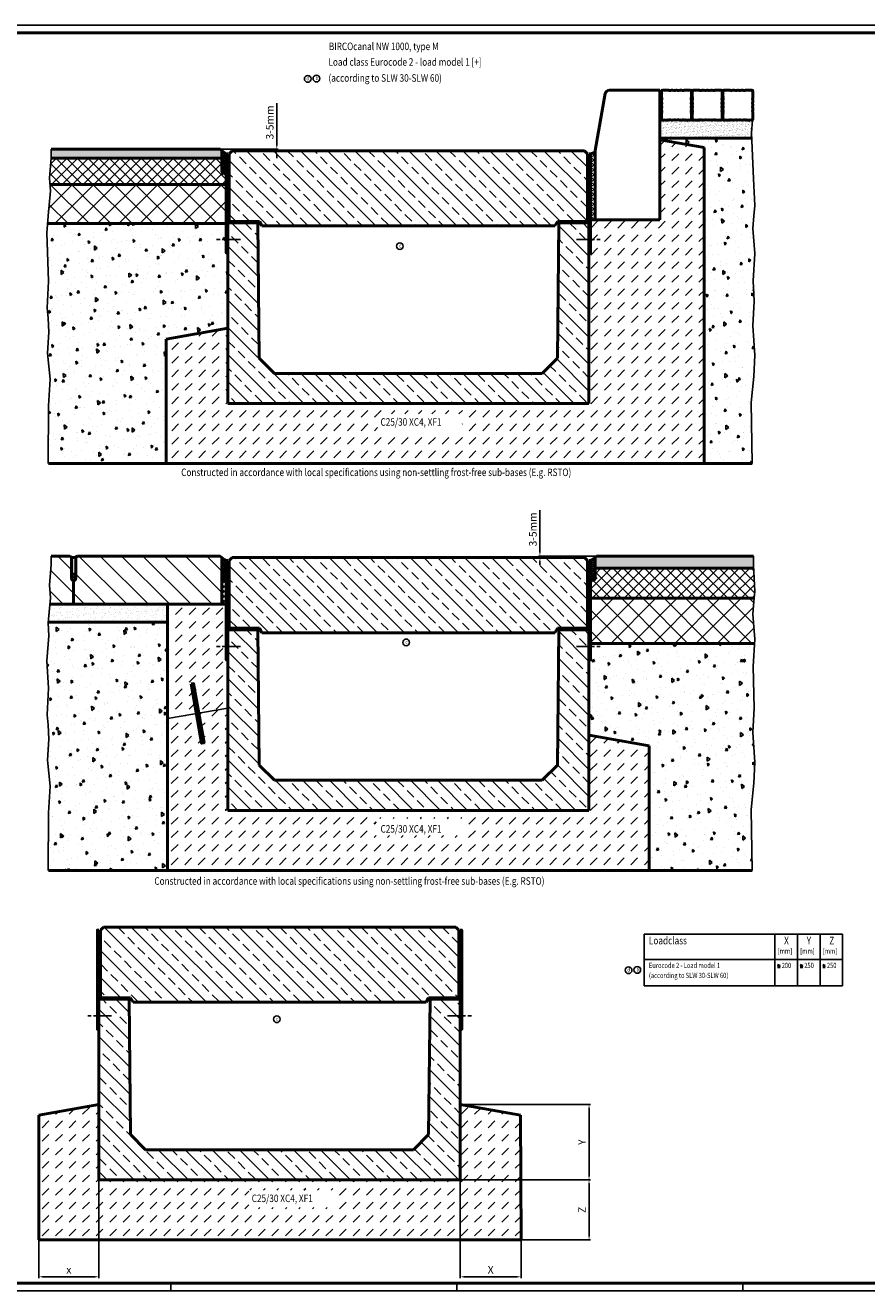
# Model space of a CAD drawing. Units: millimetres. Extents: x 9914 to 17914, y 172 to 4383.
# Drawn here: x 11574 to 14368, y 178 to 4383 of the extents above; entities that cross this region are included whole.
import ezdxf

# ---------------------------------------------------------------- set-up
doc = ezdxf.new("R2010")
doc.units = ezdxf.units.MM
doc.header["$LTSCALE"] = 5
doc.linetypes.add('AM_ISO08W050', pattern=[18, 12, -1.5, 3, -1.5])
for name, color, linetype, lineweight in [('AM_0', 7, 'Continuous', 50), ('AM_1', 6, 'Continuous', 25), ('AM_4', 3, 'Continuous', 25), ('AM_5', 3, 'Continuous', 25), ('AM_6-3.5', 2, 'Continuous', 35), ('AM_7', 4, 'AM_ISO08W050', 25), ('AM_8', 1, 'Continuous', 25), ('AM_RAHM1', 7, 'Continuous', 50), ('Sichtbar (ISO)', 7, 'Continuous', 50)]:
    doc.layers.add(name, color=color, linetype=linetype, lineweight=lineweight)
for name, color, linetype in [('AM_6-2.5', 6, 'Continuous'), ('AM_6-5.0', 7, 'Continuous'), ('AM_6b-5.0', 7, 'Continuous'), ('AM_RAHM2', 1, 'Continuous')]:
    doc.layers.add(name, color=color, linetype=linetype)
doc.styles.add('SIMPLEX8', font='simplex', dxfattribs={"width": 0.8})
doc.styles.get("Standard").update_dxf_attribs({"font": 'simplex8.shx', "width": 0.8})
doc.dimstyles.new('AM_ISO$0', dxfattribs={"dimtxt": 3.5, "dimasz": 2.5, "dimexe": 1, "dimexo": 0, "dimgap": 1.5, "dimtad": 1, "dimdsep": 46, "dimtxsty": 'SIMPLEX8', "dimcen": 0, "dimclrd": 256, "dimclre": 256, "dimclrt": 2, "dimadec": 0, "dimazin": 2, "dimtp": 0.1, "dimtm": 0.1, "dimtfac": 0.71, "dimtmove": 0, "dimatfit": 3, "dimfxl": 1, "dimlwd": -1, "dimlwe": -1, "dimarcsym": 0})
pattern_1 = [(135, (26.604, -80.09), (-35.35534, -35.35534), [])]
pattern_2 = [(45, (-1042.3355, -2217.956), (-1.767767, 1.767767), []), (135, (-1042.3355, -2217.956), (-1.767767, -1.767767), [])]

# ---------------------------------------------------------------- blocks, each defined once
blk = doc.blocks.new('BIRCO_A0_1600X841')
at = {"layer": 'AM_RAHM1'}
for p, q in [((1595.5, 836), (20.5, 836)), ((1595.5, 5), (20.5, 5))]:
    blk.add_line(p, q, dxfattribs=at)
at = {"layer": 'AM_RAHM2', "color": 1, "lineweight": 25}
for p, q in [((1600.5, 841), (0.5, 841)), ((0.5, 0), (1600.5, 0)), ((429, 0), (429, 5)), ((619, 0), (619, 5)), ((809, 0), (809, 5))]:
    blk.add_line(p, q, dxfattribs=at)
blk = doc.blocks.new('Pflaster')
at = {"layer": 'AM_0'}
blk.add_lwpolyline([(-30, -54.4), (-31.1, -54.8), (-33.4, -54.8), (-34.8, -54.3), (-37.8, -54.3), (-39, -54.7), (-41.3, -54), (-42.6, -54.6), (-43.8, -54.3), (-45.6, -54.2), (-47.7, -53.5), (-48.5, -51.4), (-48.5, -49.5), (-48.9, -48.4), (-48.3, -47), (-49, -44.8), (-48.6, -43.5), (-48.6, -40.6), (-49.1, -39.1), (-49.1, -36.8), (-48.7, -35.7), (-48.4, -34.6), (-48.3, -33.5), (-49.1, -31.2), (-48.3, -29.4), (-47.9, -24.8), (-48.7, -21.4), (-48.7, -20.3), (-49.1, -19.1), (-48.3, -16.9), (-48.8, -14.3), (-48, -12.7), (-48, -8.6), (-48.8, -6.7), (-48.4, -4.8), (-48.8, -2.9), (-48, -1), (-48, 3.1), (-48.8, 4.6), (-48.3, 7.2), (-49.1, 9.5), (-48.7, 10.6), (-48.7, 11.8), (-47.9, 15.2), (-48.3, 19.7), (-49.1, 21.6), (-48.3, 23.8), (-48.4, 25), (-48.7, 26.1), (-49.1, 27.2), (-49.1, 29.5), (-48.6, 30.9), (-48.6, 33.9), (-49, 35.1), (-48.3, 37.4), (-48.9, 38.7), (-48.5, 39.9), (-48.5, 41.7), (-47.7, 43.9), (-45.6, 44.6), (-43.8, 44.6), (-42.6, 45), (-41.3, 44.4), (-39, 45.1), (-37.8, 44.7), (-34.8, 44.7), (-33.4, 45.2), (-31.1, 45.2), (-30, 44.8), (-28.9, 44.5), (-27.7, 44.4), (-25.5, 45.2), (-23.6, 44.4), (-19.1, 44), (-15.7, 44.8), (-14.5, 44.8), (-13.4, 45.2), (-11.1, 44.4), (-8.5, 44.9), (-7, 44.1), (-2.9, 44.1), (-1, 44.9), (0.9, 44.5), (2.8, 44.9), (4.7, 44.1), (8.8, 44.1), (10.4, 44.9), (13, 44.4), (15.2, 45.2), (16.4, 44.8), (17.5, 44.8), (20.9, 44), (25.5, 44.4), (27.3, 45.2), (29.6, 44.4), (30.7, 44.5), (31.8, 44.8), (32.9, 45.2), (35.2, 45.2), (36.7, 44.7), (39.6, 44.7), (40.9, 45.1), (43.1, 44.4), (44.5, 45), (45.6, 44.6), (47.5, 44.6), (49.5, 43.9), (50.3, 41.7), (50.4, 39.9), (50.7, 38.7), (50.1, 37.4), (50.8, 35.1), (50.5, 33.9), (50.5, 30.9), (50.9, 29.5), (50.9, 27.2), (50.5, 26.1), (50.2, 25), (50.2, 23.8), (50.9, 21.6), (50.1, 19.7), (49.8, 15.2), (50.5, 11.8), (50.5, 10.6), (50.9, 9.5), (50.2, 7.2), (50.6, 4.6), (49.8, 3.1), (49.8, -1), (50.6, -2.9), (50.2, -4.8), (50.6, -6.7), (49.8, -8.6), (49.8, -12.7), (50.6, -14.3), (50.2, -16.9), (50.9, -19.1), (50.5, -20.3), (50.5, -21.4), (49.8, -24.8), (50.1, -29.4), (50.9, -31.2), (50.2, -33.5), (50.2, -34.6), (50.5, -35.7), (50.9, -36.8), (50.9, -39.1), (50.5, -40.6), (50.5, -43.5), (50.8, -44.8), (50.1, -47), (50.7, -48.4), (50.4, -49.5), (50.3, -51.4), (49.5, -53.5), (47.5, -54.2), (45.6, -54.3), (44.5, -54.6), (43.1, -54), (40.9, -54.7), (39.6, -54.3), (36.7, -54.3), (35.2, -54.8), (32.9, -54.8), (31.8, -54.4), (30.7, -54.1), (29.6, -54.1), (27.3, -54.8), (25.5, -54), (20.9, -53.7), (17.5, -54.4), (16.4, -54.4), (15.2, -54.8), (13, -54.1), (10.4, -54.5), (8.8, -53.7), (4.7, -53.7), (2.8, -54.5), (0.9, -54.1), (-1, -54.5), (-2.9, -53.7), (-7, -53.7), (-8.5, -54.5), (-11.1, -54.1), (-13.4, -54.8), (-14.5, -54.4), (-15.7, -54.4), (-19.1, -53.7), (-23.6, -54), (-25.5, -54.8), (-27.7, -54.1), (-28.9, -54.1)], close=True, dxfattribs=at)
blk = doc.blocks.new('Hochbord')
at = {"layer": 'AM_0'}
for p, q in [((33.4, 300), (150, 300)), ((150, 300), (150, 0)), ((0, 160), (23.5, 291.8)), ((0, 160), (0, 0)), ((0, 0), (150, 0))]:
    blk.add_line(p, q, dxfattribs=at)
blk.add_arc((33.4, 290), 10, 90, 169.8753, dxfattribs=at)
blk = doc.blocks.new('*D15')
at = {"layer": 'AM_5', "transparency": 16777216}
for p, q in [((13283, 2632.1), (13283, 2772)), ((13471.1, 2619.6), (13278, 2619.6)), ((13431.1, 2614.6), (13278, 2614.6)), ((13283, 2614.6), (13283, 2619.6)), ((13283, 2602.1), (13283, 2589.6))]:
    blk.add_line(p, q, dxfattribs=at)
for points in [[(13280.9, 2632.1), (13285.1, 2632.1), (13283, 2619.6)], [(13280.9, 2602.1), (13285.1, 2602.1), (13283, 2614.6)]]:
    blk.add_solid(points, dxfattribs=at)
at = {"layer": 'Defpoints', "color": 0, "transparency": 16777216}
for p in [(13283, 2619.6), (13431.1, 2614.6), (13471.1, 2619.6)]:
    blk.add_point(p, dxfattribs=at)
at = {"layer": 'AM_5', "color": 2, "transparency": 16777216, "insert": (13263, 2708.3), "char_height": 25, "attachment_point": 5, "rotation": 90, "style": 'SIMPLEX8'}
blk.add_mtext('3-5mm', dxfattribs=at)
blk = doc.blocks.new('*D16')
at = {"layer": 'AM_5', "transparency": 16777216}
for p, q in [((13018.3, 796.9), (13451.2, 796.9)), ((13446.2, 784.4), (13446.2, 559.4)), ((13018.3, 546.9), (13451.2, 546.9))]:
    blk.add_line(p, q, dxfattribs=at)
for points in [[(13444.1, 784.4), (13448.3, 784.4), (13446.2, 796.9)], [(13444.1, 559.4), (13448.3, 559.4), (13446.2, 546.9)]]:
    blk.add_solid(points, dxfattribs=at)
at = {"layer": 'Defpoints', "color": 0, "transparency": 16777216}
for p in [(13018.3, 796.9), (13018.3, 546.9), (13446.2, 546.9)]:
    blk.add_point(p, dxfattribs=at)
at = {"layer": 'AM_5', "color": 2, "transparency": 16777216, "insert": (13426.2, 671.9), "char_height": 25, "attachment_point": 5, "rotation": 90, "style": 'SIMPLEX8'}
blk.add_mtext('Y', dxfattribs=at)
blk = doc.blocks.new('*D17')
at = {"layer": 'AM_5', "transparency": 16777216}
for p, q in [((13018.3, 546.9), (13451.2, 546.9)), ((13446.2, 359.4), (13446.2, 534.4)), ((13220.5, 346.9), (13451.2, 346.9))]:
    blk.add_line(p, q, dxfattribs=at)
for points in [[(13444.1, 534.4), (13448.3, 534.4), (13446.2, 546.9)], [(13444.1, 359.4), (13448.3, 359.4), (13446.2, 346.9)]]:
    blk.add_solid(points, dxfattribs=at)
at = {"layer": 'Defpoints', "color": 0, "transparency": 16777216}
for p in [(13018.3, 546.9), (13446.2, 546.9), (13220.5, 346.9)]:
    blk.add_point(p, dxfattribs=at)
at = {"layer": 'AM_5', "color": 2, "transparency": 16777216, "insert": (13426.2, 446.9), "char_height": 25, "attachment_point": 5, "rotation": 90, "style": 'SIMPLEX8'}
blk.add_mtext('Z', dxfattribs=at)
blk = doc.blocks.new('*D32')
at = {"layer": 'AM_5', "transparency": 16777216}
for p, q in [((12408.9, 3984.3), (12408.9, 4124.2)), ((12221.1, 3971.8), (12413.9, 3971.8)), ((12261.1, 3966.8), (12413.9, 3966.8)), ((12408.9, 3966.8), (12408.9, 3971.8)), ((12408.9, 3954.3), (12408.9, 3941.8))]:
    blk.add_line(p, q, dxfattribs=at)
for points in [[(12406.8, 3984.3), (12411, 3984.3), (12408.9, 3971.8)], [(12406.8, 3954.3), (12411, 3954.3), (12408.9, 3966.8)]]:
    blk.add_solid(points, dxfattribs=at)
at = {"layer": 'Defpoints', "color": 0, "transparency": 16777216}
for p in [(12221.1, 3971.8), (12261.1, 3966.8), (12408.9, 3966.8)]:
    blk.add_point(p, dxfattribs=at)
at = {"layer": 'AM_5', "color": 2, "transparency": 16777216, "insert": (12388.9, 4060.5), "char_height": 25, "attachment_point": 5, "rotation": 90, "style": 'SIMPLEX8'}
blk.add_mtext('3-5mm', dxfattribs=at)
blk = doc.blocks.new('*D33')
at = {"layer": 'AM_5', "transparency": 16777216}
for p, q in [((13018.3, 546.9), (13018.3, 219.6)), ((13220.5, 346.9), (13220.5, 219.6)), ((13030.8, 224.6), (13208, 224.6))]:
    blk.add_line(p, q, dxfattribs=at)
for points in [[(13030.8, 226.7), (13030.8, 222.5), (13018.3, 224.6)], [(13208, 226.7), (13208, 222.5), (13220.5, 224.6)]]:
    blk.add_solid(points, dxfattribs=at)
at = {"layer": 'Defpoints', "color": 0, "transparency": 16777216}
for p in [(13018.3, 546.9), (13220.5, 346.9), (13220.5, 224.6)]:
    blk.add_point(p, dxfattribs=at)
at = {"layer": 'AM_5', "color": 2, "transparency": 16777216, "insert": (13119.4, 244.6), "char_height": 25, "attachment_point": 5, "style": 'SIMPLEX8'}
blk.add_mtext('X', dxfattribs=at)
blk = doc.blocks.new('*D34')
at = {"layer": 'AM_5', "transparency": 16777216}
for p, q in [((11818.3, 546.9), (11818.3, 219.6)), ((11618.3, 346.9), (11618.3, 219.6)), ((11805.8, 224.6), (11630.8, 224.6))]:
    blk.add_line(p, q, dxfattribs=at)
for points in [[(11630.8, 226.7), (11630.8, 222.5), (11618.3, 224.6)], [(11805.8, 226.7), (11805.8, 222.5), (11818.3, 224.6)]]:
    blk.add_solid(points, dxfattribs=at)
at = {"layer": 'Defpoints', "color": 0, "transparency": 16777216}
for p in [(11818.3, 546.9), (11618.3, 346.9), (11618.3, 224.6)]:
    blk.add_point(p, dxfattribs=at)
at = {"layer": 'AM_5', "color": 2, "transparency": 16777216, "insert": (11718.3, 244.6), "char_height": 25, "attachment_point": 5, "style": 'SIMPLEX8'}
blk.add_mtext('x', dxfattribs=at)
blk = doc.blocks.new('A$C8a943ec0')
at = {"layer": 'AM_8'}
h = blk.add_hatch(dxfattribs=at)
h.set_pattern_fill('_U', color=256, scale=2.5, angle=45, style=0, double=1, pattern_type=0)
h.set_pattern_definition(pattern_2)
h.paths.add_polyline_path([(0, 0), (50, 0), (50, 5), (0, 5)])
h = blk.add_hatch(dxfattribs=at)
h.set_pattern_fill('_U', color=256, scale=2.5, angle=45, style=0, double=1, pattern_type=0)
h.set_pattern_definition(pattern_2)
h.paths.add_polyline_path([(0, 0), (50, 0), (50, 5), (0, 5)])
at = {"layer": 'AM_0'}
blk.add_lwpolyline([(0, 5), (50, 5), (50, 0), (0, 0)], close=True, dxfattribs=at)
blk.add_lwpolyline([(0, 5), (50, 5), (50, 0), (0, 0)], close=True, dxfattribs=at)
blk = doc.blocks.new('STB')
at = {"layer": 'AM_8'}
h = blk.add_hatch(dxfattribs=at)
h.set_pattern_fill('ANSI33', color=256, scale=10, angle=90, style=0)
h.set_pattern_definition([(135, (15.37, 5.69), (-44.90128, -44.90128), []), (135, (15.37, 50.593), (-44.90128, -44.90128), [31.75, -15.875])])
h.paths.add_polyline_path([(14010.3, -835.2), (14000.3, -845.2), (14000.3, -1070.2), (14100.3, -1070.2), (14108.9, -1085.2), (15081.6, -1085.2), (15090.3, -1070.2), (15190.3, -1070.2), (15190.3, -845.2), (15180.3, -835.2)])
h = blk.add_hatch(dxfattribs=at)
h.set_pattern_fill('ANSI31', color=256, scale=1.5, style=0, double=1)
h.paths.add_polyline_path([(13990.3, -845.2), (13990.3, -1175.3), (13995.3, -1175.3), (13995.3, -845.2)])
h = blk.add_hatch(dxfattribs=at)
h.set_pattern_fill('ANSI31', color=256, scale=1.5, style=0, double=1)
h.paths.add_polyline_path([(15200.3, -845.2), (15200.3, -1175.3), (15195.3, -1175.3), (15195.3, -845.2)])
at = {"layer": 'AM_0'}
for points in [[(13995.3, -845.2), (13990.3, -845.2), (13990.3, -1175.2), (13995.3, -1175.3)], [(15195.3, -845.2), (15200.3, -845.2), (15200.3, -1175.2), (15195.3, -1175.3)]]:
    blk.add_lwpolyline(points, close=True, dxfattribs=at)
at = {"layer": 'AM_7'}
for p, q in [((14037.2, -1130.2), (13958.3, -1130.2)), ((15153.3, -1130.2), (15232.2, -1130.2))]:
    blk.add_line(p, q, dxfattribs=at)
at = {"layer": 'Sichtbar (ISO)'}
for p, q in [((14000.3, -845.2), (14010.3, -835.2)), ((14010.3, -835.2), (15180.3, -835.2)), ((15180.3, -835.2), (15190.3, -845.2)), ((14000.3, -1070.2), (14000.3, -845.2)), ((15190.3, -845.2), (15190.3, -1070.2)), ((14100.3, -1070.2), (14000.3, -1070.2)), ((14108.9, -1085.2), (14100.3, -1070.2)), ((15081.6, -1085.2), (14108.9, -1085.2)), ((15090.3, -1070.2), (15081.6, -1085.2)), ((15190.3, -1070.2), (15090.3, -1070.2))]:
    blk.add_line(p, q, dxfattribs=at)
at = {"layer": 'AM_0'}
for p in [(14020.3, -1075.2), (15115.3, -1075.2)]:
    blk.add_blockref('A$C8a943ec0', p, dxfattribs=at)
blk = doc.blocks.new('NW 1000')
at = {"layer": 'AM_8'}
h = blk.add_hatch(dxfattribs=at)
h.set_pattern_fill('BRASS', color=256, scale=10, angle=135, style=0)
h.paths.add_polyline_path([(12584.2, -2239.1), (12534.2, -2189.1), (12529.2, -1739.1), (12429.2, -1739.1), (12429.2, -2339.1), (13629.2, -2339.1), (13629.2, -1739.1), (13529.2, -1739.1), (13524.2, -2189.1), (13474.2, -2239.1)])
at = {"layer": 'AM_0'}
for p, q in [((12429.2, -2339.1), (12429.2, -1739.1)), ((12429.2, -2339.1), (12429.2, -1739.1)), ((12429.2, -1739.1), (12529.2, -1739.1)), ((12534.2, -2189.1), (12529.2, -1739.1)), ((12534.2, -2189.1), (12529.2, -1739.1)), ((13524.2, -2189.1), (13529.2, -1739.1)), ((13629.2, -1739.1), (13629.2, -2339.1)), ((12584.2, -2239.1), (12534.2, -2189.1)), ((12584.2, -2239.1), (12534.2, -2189.1)), ((13474.2, -2239.1), (13524.2, -2189.1)), ((13474.2, -2239.1), (13524.2, -2189.1)), ((13474.2, -2239.1), (12584.2, -2239.1)), ((13474.2, -2239.1), (12584.2, -2239.1)), ((13629.2, -2339.1), (12429.2, -2339.1)), ((13629.2, -2339.1), (12429.2, -2339.1))]:
    blk.add_line(p, q, dxfattribs=at)
blk.add_lwpolyline([(13529.2, -1739.1), (13629.2, -1739.1)], dxfattribs=at)
blk.add_blockref('STB', (-1566, -663.9), dxfattribs=at)

msp = doc.modelspace()

# ---------------------------------------------------------------- hatches: boundary and pattern name
at = {"layer": 'AM_0'}
h = msp.add_hatch(color=256, dxfattribs=at)
h.dxf.hatch_style = 1
h.paths.add_polyline_path([(12226.086, 3966.824), (12221.086, 3971.823), (11659.536, 3971.824), (11659.536, 3943.438), (11659.394, 3941.785), (12226.086, 3941.824)])
h = msp.add_hatch(color=1, dxfattribs=at)
h.dxf.hatch_style = 1
edge = h.paths.add_edge_path()
edge.add_line((11741.786, 2614.58), (11746.786, 2619.58))
edge.add_arc((11734.286, 2632.705), 18.125, 226.397181, 313.602819, ccw=False)
edge.add_line((11721.786, 2619.58), (11726.786, 2614.58))
edge.add_line((11726.786, 2614.58), (11726.786, 2549.179))
edge.add_ellipse((11734.286, 2548.88), major_axis=(0, -11), ratio=0.68181818, start_angle=90, end_angle=270, ccw=False)
edge.add_line((11741.786, 2549.419), (11741.786, 2614.58))
msp.add_hatch(color=256, dxfattribs=at).paths.add_polyline_path([(13466.086, 2614.58), (13466.086, 2579.58), (13993.205, 2579.58), (13992.688, 2590.938), (13992.688, 2619.58), (13471.086, 2619.58)])
at = {"layer": 'AM_8'}
h = msp.add_hatch(dxfattribs=at)
h.set_pattern_fill('AR-SAND', color=256, scale=0.25, angle=45, style=0)
h.set_pattern_definition([(82.5, (11389.14, 2159.758), (-8.934534, 8.368837), [0, -9.652, 0, -10.795, 0, -10.31875]), (52.5, (11389.14, 2159.758), (-4.72527, 20.61832), [0, -5.207, 0, -8.6995, 0, -3.33375]), (12.5, (11383.617, 2154.236), (13.957496, 14.008308), [0, -3.175, 0, -11.43, 0, -14.9225]), (2.5, (11383.617, 2154.236), (9.55703, 17.43877), [0, -1.5875, 0, -7.493, 0, -8.5725])])
h.paths.add_polyline_path([(13681.711, 4008.074), (13987.145, 4008.074), (13985.619, 4025.941), (13989.091, 4068.074), (13681.711, 4068.074)])
h = msp.add_hatch(dxfattribs=at)
h.set_pattern_fill('DASH', color=256, scale=10, angle=45, style=0, double=1)
h.set_pattern_definition([(45, (26.604, -62.072), (4e-15, 44.90128), [31.75, -31.75])])
h.paths.add_polyline_path([(13828.586, 2926.824), (12041.086, 2926.824), (12041.086, 3340.677), (12246.086, 3376.824), (12246.086, 3126.824), (13446.086, 3126.824), (13446.086, 3636.824), (13451.086, 3636.824), (13451.086, 3736.824), (13681.711, 3736.824), (13681.711, 4003.074), (13828.586, 3977.176)])
h.paths.add_polyline_path([(13025.055, 3034.889), (12744.103, 3034.889), (12744.103, 3092.031), (13025.055, 3092.031)], flags=16)
h = msp.add_hatch(dxfattribs=at)
h.set_pattern_fill('AR-CONC', color=256, scale=0.5, angle=45, style=0)
h.set_pattern_definition([(95, (-289.38, -62.09), (70.04733, 58.7767), [9.525, -104.775]), (40, (-289.38, -62.09), (-80.0092, 55.08836), [7.62, -83.8203]), (145.45144, (-283.54, -57.19), (-9.9619, 113.86505), [8.095, -89.0451]), (91.1842, (-307.34, -44.13), (110.7051, 80.9767), [14.2875, -157.1625]), (141.6356, (-298.11, -37.38), (-3.5433, 171.4134), [12.1425, -133.5678]), (36.1842, (-307.34, -44.13), (-3.5433, 171.4134), [11.43, -125.7299]), (66, (-293.87, -39.64), (89.76, 17.44757), [9.525, -104.775]), (11, (-293.87, -39.64), (-43.26996, 86.9706), [7.62, -83.82]), (116.45145, (-286.39, -38.185), (46.49, 104.41817), [8.095, -89.04497]), (82.5, (-289.38, -62.09), (-28.802735, 30.98671), [0, -82.804, 0, -85.09, 0, -84.1375]), (52.5, (-289.38, -62.09), (-11.79486, 59.0435), [0, -48.514, 0, -80.899, 0, -32.0675]), (12.5, (-309.405, -82.116), (49.96393, 45.9131), [0, -31.75, 0, -99.06, 0, -131.445]), (2.5, (-318.386, -91.096), (43.38195, 61.3612), [0, -41.275, 0, -65.786, 0, -93.345])])
h.paths.add_polyline_path([(13996.779, 3625.563), (13989.71, 3708.321), (13993.182, 3750.454), (13996.728, 3784.368), (13992.688, 3873.182), (13986.446, 4008.074), (13681.711, 4008.074), (13681.711, 4003.074), (13828.586, 3977.176), (13828.586, 2926.824), (13988.363, 2926.824), (13984.414, 3130.133), (13993.342, 3216.824), (13996.401, 3286.824), (13990.573, 3385.113), (13994.819, 3466.824), (13991.73, 3534.73)])
h = msp.add_hatch(dxfattribs=at)
h.set_pattern_fill('_U', color=256, scale=5, angle=45, style=0, double=1, pattern_type=0)
h.set_pattern_definition([(45, (8304.697, 1401.3567), (-3.535534, 3.535534), []), (135, (8304.697, 1401.3567), (-3.535534, -3.535534), [])])
edge = h.paths.add_edge_path()
edge.add_ellipse((12233.586, 3901.124), major_axis=(0, 11), ratio=0.68181818, start_angle=-90, end_angle=90, ccw=False)
edge.add_line((12241.086, 3901.124), (12241.086, 3956.824))
edge.add_arc((12282.626, 4033.48), 87.188, 229.572994, 241.547046, ccw=False)
edge.add_line((12226.086, 3967.11), (12226.086, 3901.124))
h = msp.add_hatch(dxfattribs=at)
h.set_pattern_fill('_U', color=256, scale=11.5, angle=45, style=0, double=1, pattern_type=0)
h.set_pattern_definition([(45, (-289.379, 7.91), (-8.131728, 8.131728), []), (135, (-289.379, 7.91), (-8.131728, -8.131728), [])])
h.paths.add_polyline_path([(13451.086, 3956.824), (13451.086, 3736.824), (13466.086, 3736.824), (13466.086, 3961.658)])
h = msp.add_hatch(dxfattribs=at)
h.set_pattern_fill('_U', color=256, scale=25, angle=45, style=0, double=1, pattern_type=0)
h.set_pattern_definition([(45, (26.604, -1981.203), (-17.67767, 17.67767), []), (135, (26.604, -1981.203), (-17.67767, -17.67767), [])])
edge = h.paths.add_edge_path()
edge.add_line((11653.65, 3875.275), (11655.386, 3854.209))
edge.add_line((11655.386, 3854.209), (12241.086, 3854.284))
edge.add_line((12241.086, 3854.284), (12241.086, 3901.124))
edge.add_ellipse((12233.586, 3901.124), major_axis=(0, 11), ratio=0.68181818, start_angle=90, end_angle=270, ccw=False)
edge.add_line((12226.086, 3901.124), (12226.086, 3941.824))
edge.add_line((12226.086, 3941.824), (11659.394, 3941.785))
edge.add_line((11659.394, 3941.785), (11653.65, 3875.275))
h = msp.add_hatch(dxfattribs=at)
h.set_pattern_fill('_U', color=256, scale=2.5, angle=45, style=0, double=1, pattern_type=0)
h.set_pattern_definition([(45, (8304.6971, 1401.3567), (-1.767767, 1.767767), []), (135, (8304.6971, 1401.3567), (-1.767767, -1.767767), [])])
edge = h.paths.add_edge_path()
edge.add_ellipse((12233.586, 3901.124), major_axis=(0, 11), ratio=0.68181818, start_angle=281.844273, end_angle=616.203004)
edge.add_line((12240.87, 3898.5), (12240.927, 3903.381))
h = msp.add_hatch(dxfattribs=at)
h.set_pattern_fill('ANSI31', color=256, scale=1.5, style=0)
h.set_pattern_definition([(45, (9580.413, 2236.016), (-3.367596, 3.367596), [])])
h.paths.add_polyline_path([(12246.086, 3886.824), (12241.086, 3886.824), (12241.086, 3666.824), (12246.086, 3666.824)])
h.paths.add_polyline_path([(12246.086, 3666.824), (12241.086, 3666.824), (12241.086, 3626.824), (12246.086, 3626.824)])
h = msp.add_hatch(dxfattribs=at)
h.set_pattern_fill('_U', color=256, scale=50, angle=45, style=0, double=1, pattern_type=0)
h.set_pattern_definition([(45, (26.604, -1981.203), (-35.35534, 35.35534), []), (135, (26.604, -1981.203), (-35.35534, -35.35534), [])])
h.paths.add_polyline_path([(12241.086, 3854.284), (11655.386, 3854.209), (11657.122, 3833.142), (11647.823, 3724.283), (12241.086, 3724.283)])
h = msp.add_hatch(dxfattribs=at)
h.set_pattern_fill('AR-CONC', color=256, scale=0.5, angle=45, style=0)
h.set_pattern_definition([(95, (26.604, -2051.2), (70.04733, 58.7767), [9.525, -104.775]), (40, (26.6, -2051.2), (-80.0092, 55.08836), [7.62, -83.8203]), (145.45144, (32.44, -2046.305), (-9.9619, 113.86505), [8.095, -89.0451]), (91.1842, (8.64, -2033.24), (110.7051, 80.9767), [14.2875, -157.1625]), (141.6356, (17.87, -2026.5), (-3.5433, 171.4134), [12.1425, -133.5678]), (36.1842, (8.64, -2033.24), (-3.5433, 171.4134), [11.43, -125.7299]), (66, (22.11, -2028.75), (89.76, 17.44757), [9.525, -104.775]), (11, (22.11, -2028.75), (-43.26996, 86.9706), [7.62, -83.82]), (116.45145, (29.59, -2027.3), (46.49, 104.4182), [8.095, -89.045]), (82.5, (26.604, -2051.203), (-28.802735, 30.98671), [0, -82.804, 0, -85.09, 0, -84.1375]), (52.5, (26.604, -2051.203), (-11.79486, 59.0435), [0, -48.514, 0, -80.899, 0, -32.0675]), (12.5, (6.578, -2071.23), (49.96393, 45.9131), [0, -31.75, 0, -99.06, 0, -131.445]), (2.5, (-2.4, -2080.21), (43.38195, 61.3612), [0, -41.275, 0, -65.786, 0, -93.345])])
h.paths.add_polyline_path([(11647.823, 3724.283), (11645.257, 3694.244), (11650.306, 3533.411), (11646.267, 3444.598), (11649.812, 3410.684), (11652.077, 3363.903), (11647.361, 3293.903), (11656.289, 3207.213), (11650.78, 3118.903), (11649.586, 2926.824), (12041.086, 2926.824), (12041.086, 3340.677), (12246.086, 3376.824), (12246.086, 3626.774), (12241.086, 3626.824), (12241.086, 3724.283)])
h = msp.add_hatch(dxfattribs=at)
h.set_pattern_fill('_U', color=256, scale=50, angle=135, style=0, pattern_type=0)
h.set_pattern_definition(pattern_1)
edge = h.paths.add_edge_path()
edge.add_line((11655.301, 2459.58), (11734.286, 2459.58))
edge.add_line((11734.286, 2459.58), (11734.286, 2537.88))
edge.add_ellipse((11734.286, 2548.88), major_axis=(0, 11), ratio=0.68181818, start_angle=90, end_angle=180, ccw=False)
edge.add_line((11726.786, 2548.88), (11726.786, 2614.58))
edge.add_line((11726.786, 2614.58), (11721.786, 2619.58))
edge.add_line((11721.786, 2619.58), (11659.536, 2619.58))
edge.add_line((11659.536, 2619.58), (11659.536, 2591.195))
edge.add_line((11659.536, 2591.195), (11653.65, 2523.031))
edge.add_line((11653.65, 2523.031), (11657.122, 2480.898))
edge.add_line((11657.122, 2480.898), (11655.301, 2459.58))
h = msp.add_hatch(dxfattribs=at)
h.set_pattern_fill('_U', color=256, scale=50, angle=135, style=0, pattern_type=0)
h.set_pattern_definition(pattern_1)
edge = h.paths.add_edge_path()
edge.add_line((12226.086, 2619.58), (11746.786, 2619.58))
edge.add_line((11746.786, 2619.58), (11741.786, 2614.58))
edge.add_line((11741.786, 2614.58), (11741.786, 2548.88))
edge.add_ellipse((11734.286, 2548.88), major_axis=(0, 11), ratio=0.68181818, start_angle=180, end_angle=270, ccw=False)
edge.add_line((11734.286, 2537.88), (11734.286, 2459.58))
edge.add_line((11734.286, 2459.58), (12226.086, 2459.58))
edge.add_line((12226.086, 2459.58), (12226.086, 2619.58))
h = msp.add_hatch(dxfattribs=at)
h.set_pattern_fill('_U', color=256, scale=5, angle=45, style=0, double=1, pattern_type=0)
h.set_pattern_definition([(45, (8304.697, 49.113), (-3.535534, 3.535534), []), (135, (8304.697, 49.113), (-3.535534, -3.535534), [])])
edge = h.paths.add_edge_path()
edge.add_ellipse((12233.586, 2548.88), major_axis=(0, 11), ratio=0.68181818, start_angle=-90, end_angle=90, ccw=False)
edge.add_line((12241.086, 2548.88), (12241.086, 2604.58))
edge.add_arc((12275.175, 2670.803), 74.482, 228.771608, 242.763104, ccw=False)
edge.add_line((12226.086, 2614.786), (12226.086, 2548.88))
h = msp.add_hatch(dxfattribs=at)
h.set_pattern_fill('_U', color=256, scale=5, angle=45, style=0, double=1, pattern_type=0)
h.set_pattern_definition([(45, (8604.697, 49.113), (-3.535534, 3.535534), []), (135, (8604.697, 49.113), (-3.535534, -3.535534), [])])
edge = h.paths.add_edge_path()
edge.add_ellipse((13458.586, 2548.88), major_axis=(0, 11), ratio=0.68181818, start_angle=270, end_angle=450)
edge.add_line((13451.086, 2548.88), (13451.086, 2604.58))
edge.add_arc((13425.185, 2659.342), 60.579, 295.313347, 312.468102)
edge.add_line((13466.086, 2614.656), (13466.086, 2548.88))
h = msp.add_hatch(dxfattribs=at)
h.set_pattern_fill('_U', color=256, scale=25, angle=45, style=0, double=1, pattern_type=0)
h.set_pattern_definition([(45, (12090.984, 901.987), (-17.67767, 17.67767), []), (135, (12090.984, 901.987), (-17.67767, -17.67767), [])])
edge = h.paths.add_edge_path()
edge.add_line((13996.728, 2502.124), (13993.205, 2579.58))
edge.add_line((13993.205, 2579.58), (13466.086, 2579.58))
edge.add_line((13466.086, 2579.58), (13466.086, 2548.88))
edge.add_ellipse((13458.586, 2548.88), major_axis=(0, 11), ratio=0.68181818, start_angle=90, end_angle=270, ccw=False)
edge.add_line((13451.086, 2548.88), (13451.086, 2479.58))
edge.add_line((13451.086, 2479.58), (13994.371, 2479.58))
edge.add_line((13994.371, 2479.58), (13996.728, 2502.124))
h = msp.add_hatch(dxfattribs=at)
h.set_pattern_fill('_U', color=256, scale=6.9, angle=45, style=0, double=1, pattern_type=0)
h.set_pattern_definition([(45, (10674.674, 533.939), (-4.879037, 4.879037), []), (135, (10674.674, 533.939), (-4.879037, -4.879037), [])])
edge = h.paths.add_edge_path()
edge.add_ellipse((11734.286, 2548.88), major_axis=(0, 11), ratio=0.68181818, start_angle=281.844273, end_angle=616.203004)
edge.add_line((11741.57, 2546.257), (11741.627, 2551.138))
h = msp.add_hatch(dxfattribs=at)
h.set_pattern_fill('_U', color=256, scale=2.5, angle=45, style=0, double=1, pattern_type=0)
h.set_pattern_definition([(45, (8304.6971, 49.113), (-1.767767, 1.767767), []), (135, (8304.6971, 49.113), (-1.767767, -1.767767), [])])
edge = h.paths.add_edge_path()
edge.add_ellipse((12233.586, 2548.88), major_axis=(0, 11), ratio=0.68181818, start_angle=281.844273, end_angle=616.203004)
edge.add_line((12240.87, 2546.257), (12240.927, 2551.138))
h = msp.add_hatch(dxfattribs=at)
h.set_pattern_fill('_U', color=256, scale=11.5, angle=45, style=0, double=1, pattern_type=0)
h.set_pattern_definition([(45, (-589.379, -1344.334), (-8.131728, 8.131728), []), (135, (-589.379, -1344.334), (-8.131728, -8.131728), [])])
edge = h.paths.add_edge_path()
edge.add_line((12226.086, 2548.88), (12226.086, 2459.58))
edge.add_line((12226.086, 2459.58), (12241.086, 2459.58))
edge.add_line((12241.086, 2459.58), (12241.086, 2548.88))
edge.add_ellipse((12233.586, 2548.88), major_axis=(0, 11), ratio=0.68181818, start_angle=90, end_angle=270, ccw=False)
h = msp.add_hatch(dxfattribs=at)
h.set_pattern_fill('_U', color=256, scale=2.5, angle=45, style=0, double=1, pattern_type=0)
h.set_pattern_definition([(45, (8604.6971, 49.113), (-1.767767, 1.767767), []), (135, (8604.6971, 49.113), (-1.767767, -1.767767), [])])
edge = h.paths.add_edge_path()
edge.add_ellipse((13458.586, 2548.88), major_axis=(0, 11), ratio=0.68181818, start_angle=-256.203004, end_angle=78.155727, ccw=False)
edge.add_line((13451.303, 2546.257), (13451.246, 2551.138))
h = msp.add_hatch(dxfattribs=at)
h.set_pattern_fill('AR-SAND', color=256, scale=0.5, angle=45, style=0, double=1)
h.set_pattern_definition([(82.5, (8304.697, -1322.515), (-17.86907, 16.737674), [0, -19.304, 0, -21.59, 0, -20.6375]), (52.5, (8304.697, -1322.515), (-9.45055, 41.23664), [0, -10.414, 0, -17.399, 0, -6.6675]), (12.5, (8293.651, -1333.56), (27.91499, 28.016616), [0, -6.35, 0, -22.86, 0, -29.845]), (2.5, (8293.65, -1333.56), (19.11406, 34.87754), [0, -3.175, 0, -14.986, 0, -17.145])])
h.paths.add_polyline_path([(12046.086, 2459.58), (11655.301, 2459.58), (11650.175, 2399.58), (12046.086, 2399.58)])
h = msp.add_hatch(dxfattribs=at)
h.set_pattern_fill('DASH', color=256, scale=10, angle=45, style=0, double=1)
h.set_pattern_definition([(45, (-7010.327, -1301.77), (4e-15, 44.90128), [31.75, -31.75])])
h.paths.add_polyline_path([(12241.086, 2459.58), (12046.086, 2459.58), (12046.086, 2079.314), (12142.147, 2096.253), (12124.782, 2194.733), (12132.661, 2196.122), (12150.026, 2097.642), (12246.086, 2114.58), (12246.086, 2284.58), (12241.086, 2284.58)])
h = msp.add_hatch(dxfattribs=at)
h.set_pattern_fill('_U', color=256, scale=50, angle=45, style=0, double=1, pattern_type=0)
h.set_pattern_definition([(45, (12090.984, 901.987), (-35.3553, 35.3553), []), (135, (12090.984, 901.987), (-35.3553, -35.3553), [])])
h.paths.add_polyline_path([(13446.086, 2329.58), (13996.016, 2329.58), (13996.779, 2343.319), (13989.71, 2426.078), (13993.182, 2468.211), (13994.371, 2479.58), (13451.086, 2479.58), (13451.086, 2394.58), (13446.086, 2394.58)])
h = msp.add_hatch(dxfattribs=at)
h.set_pattern_fill('AR-CONC', color=256, scale=0.5, angle=45, style=0)
h.set_pattern_definition([(95, (-589.38, -1414.33), (70.04733, 58.7767), [9.525, -104.775]), (40, (-589.38, -1414.33), (-80.0092, 55.08836), [7.62, -83.8203]), (145.45144, (-583.54, -1409.436), (-9.9619, 113.86505), [8.095, -89.0451]), (91.1842, (-607.34, -1396.37), (110.7051, 80.9767), [14.2875, -157.1625]), (141.6356, (-598.11, -1389.62), (-3.5433, 171.4134), [12.1425, -133.5678]), (36.1842, (-607.34, -1396.37), (-3.5433, 171.4134), [11.43, -125.7299]), (66, (-593.87, -1391.88), (89.76, 17.44757), [9.525, -104.775]), (11, (-593.87, -1391.88), (-43.26996, 86.9706), [7.62, -83.82]), (116.45145, (-586.39, -1390.43), (46.49, 104.4182), [8.095, -89.045]), (82.5, (-589.38, -1414.334), (-28.802735, 30.98671), [0, -82.804, 0, -85.09, 0, -84.1375]), (52.5, (-589.38, -1414.334), (-11.79486, 59.0435), [0, -48.514, 0, -80.899, 0, -32.0675]), (12.5, (-609.405, -1434.36), (49.96393, 45.9131), [0, -31.75, 0, -99.06, 0, -131.445]), (2.5, (-618.386, -1443.34), (43.38195, 61.3612), [0, -41.275, 0, -65.786, 0, -93.345])])
h.paths.add_polyline_path([(11650.78, 1766.66), (11650.371, 1574.58), (12046.086, 1574.58), (12046.086, 2399.58), (11650.175, 2399.58), (11652.326, 2354.759), (11645.257, 2272), (11650.306, 2181.168), (11646.267, 2092.354), (11649.812, 2058.44), (11652.077, 2011.66), (11647.361, 1941.66), (11656.289, 1854.969)])
h = msp.add_hatch(dxfattribs=at)
h.set_pattern_fill('AR-CONC', color=256, scale=0.5, angle=45, style=0, double=1)
h.set_pattern_definition([(95, (12089.264, 452.515), (70.0473, 58.7767), [9.525, -104.775]), (40, (12089.26, 452.515), (-80.0092, 55.0884), [7.62, -83.8203]), (145.4514, (12095.1, 457.41), (-9.962, 113.865), [8.095, -89.045]), (91.184, (12071.3, 470.48), (110.705, 80.9767), [14.2875, -157.1625]), (141.6356, (12080.53, 477.22), (-3.543, 171.4134), [12.1425, -133.568]), (36.184, (12071.3, 470.48), (-3.543, 171.4134), [11.43, -125.73]), (66, (12084.774, 474.966), (89.76, 17.4476), [9.525, -104.775]), (11, (12084.77, 474.97), (-43.27, 86.9706), [7.62, -83.82]), (116.4514, (12092.25, 476.42), (46.49, 104.4182), [8.095, -89.045]), (82.5, (12089.264, 452.515), (-28.80273, 30.9867), [0, -82.804, 0, -85.09, 0, -84.1375]), (52.5, (12089.264, 452.515), (-11.7949, 59.0435), [0, -48.514, 0, -80.899, 0, -32.0675]), (12.5, (12069.238, 432.49), (49.96393, 45.9131), [0, -31.75, 0, -99.06, 0, -131.445]), (2.5, (12060.26, 423.51), (43.382, 61.3612), [0, -41.275, 0, -65.786, 0, -93.345])])
h.paths.add_polyline_path([(13646.086, 1574.58), (13988.363, 1574.58), (13984.414, 1777.889), (13993.342, 1864.58), (13996.401, 1934.58), (13990.573, 2032.869), (13994.819, 2114.58), (13991.73, 2252.487), (13996.016, 2329.58), (13446.086, 2329.58), (13446.086, 2024.58), (13646.086, 1989.314)])
h = msp.add_hatch(dxfattribs=at)
h.set_pattern_fill('DASH', color=256, scale=10, angle=45, style=0, double=1)
h.set_pattern_definition([(45, (-289.38, -1414.334), (4e-15, 44.90128), [31.75, -31.75])])
h.paths.add_polyline_path([(12046.086, 1574.58), (12046.086, 2079.314), (12142.147, 2096.253), (12159.512, 1997.772), (12167.39, 1999.161), (12150.026, 2097.642), (12246.086, 2114.58), (12246.086, 1774.58), (13446.086, 1774.58), (13446.086, 2024.58), (13646.086, 1989.314), (13646.086, 1574.58)])
h.paths.add_polyline_path([(12739.176, 1690.624), (12739.176, 1747.679), (13046.497, 1747.679), (13046.497, 1690.624)], flags=16)
h = msp.add_hatch(dxfattribs=at)
h.set_pattern_fill('DASH', color=256, scale=10, angle=45, style=0, double=1)
h.set_pattern_definition([(45, (0, -43.46), (4e-15, 44.90128), [31.75, -31.75])])
h.paths.add_polyline_path([(11618.305, 346.914), (11618.305, 761.648), (11818.305, 796.914), (11818.305, 546.914), (13018.305, 546.914), (13018.305, 796.914), (13218.305, 761.648), (13220.479, 346.914)])
h.paths.add_polyline_path([(12316.321, 454.979), (12316.321, 512.121), (12597.273, 512.121), (12597.273, 454.979)], flags=16)

# ---------------------------------------------------------------- linework, layer by layer
at = {"layer": 'AM_0'}
for p, q in [((13681.711, 4008.074), (13986.446, 4008.074)), ((13681.711, 4003.074), (13828.586, 3977.176)), ((12221.086, 3971.823), (11659.536, 3971.824)), ((12226.086, 3966.824), (12221.086, 3971.823)), ((12246.086, 3956.824), (12241.086, 3956.824)), ((13828.586, 2926.824), (13828.586, 3977.176)), ((12226.086, 3941.824), (11659.394, 3941.785)), ((12241.086, 3886.824), (12241.086, 3626.824)), ((12246.086, 3886.824), (12246.086, 3626.824)), ((13451.086, 3886.824), (13451.086, 3716.824)), ((12241.086, 3854.284), (11655.386, 3854.209)), ((12241.086, 3724.283), (11647.823, 3724.283)), ((13466.086, 3736.824), (13451.086, 3736.824)), ((13451.086, 3716.824), (13451.086, 3666.824)), ((12246.086, 3626.824), (12241.086, 3626.824)), ((12041.086, 3340.677), (12246.086, 3376.824)), ((12041.086, 3340.677), (12041.086, 2926.824)), ((11650.371, 2926.824), (13988.363, 2926.824)), ((11721.786, 2619.58), (11659.536, 2619.58)), ((11721.786, 2619.58), (11726.786, 2614.58)), ((11726.786, 2614.58), (11726.786, 2548.88)), ((11741.786, 2614.58), (11746.786, 2619.58)), ((11741.786, 2614.58), (11741.786, 2548.88)), ((12161.086, 2619.58), (11746.786, 2619.58)), ((12221.086, 2619.58), (11884.483, 2619.58)), ((12221.086, 2619.58), (12226.086, 2614.58)), ((13471.086, 2619.58), (13992.688, 2619.58)), ((13451.086, 2604.58), (13451.086, 2548.88)), ((13466.086, 2579.58), (13993.205, 2579.58)), ((11734.286, 2537.88), (11734.286, 2459.58)), ((13466.086, 2544.58), (13471.086, 2549.58)), ((12241.086, 2459.58), (11655.301, 2459.58)), ((12046.086, 2459.58), (12046.086, 1574.58)), ((13451.086, 2479.58), (13994.371, 2479.58)), ((12046.086, 2399.58), (11650.175, 2399.58)), ((13446.086, 2329.58), (13996.016, 2329.58)), ((13646.086, 1989.314), (13446.086, 2024.58)), ((13646.086, 1574.58), (13646.086, 1989.314)), ((11650.371, 1574.58), (13988.363, 1574.58)), ((11818.305, 796.914), (11618.305, 761.648)), ((11618.305, 761.648), (11618.305, 346.914)), ((13218.305, 761.648), (13018.305, 796.914)), ((13220.479, 346.914), (13218.305, 761.648)), ((11618.305, 346.914), (13220.479, 346.914))]:
    msp.add_line(p, q, dxfattribs=at)
for points in [[(12226.086, 3966.824), (12226.086, 3901.124)], [(13451.086, 3956.824), (13451.086, 3956.824), (13451.086, 3956.824), (13451.086, 3956.824), (13466.086, 3961.658)], [(12226.086, 2614.58), (12226.086, 2459.58)], [(13466.086, 2614.58), (13466.086, 2548.88)]]:
    msp.add_lwpolyline(points, dxfattribs=at)
msp.add_lwpolyline([(12124.782, 2194.733), (12159.512, 1997.772), (12167.39, 1999.161), (12132.661, 2196.122)], close=True, dxfattribs=at)
for centre, radius, start, end in [((12282.626, 4033.48), 87.188, 227.37848, 241.547046), ((11734.286, 2632.705), 18.125, 226.397181, 313.602819), ((12275.175, 2670.803), 74.482, 226.16154, 242.763104), ((13425.185, 2659.342), 60.579, 295.313347, 315.762009)]:
    msp.add_arc(centre, radius, start, end, dxfattribs=at)
for centre in [(12233.586, 3901.124), (11734.286, 2548.88), (12233.586, 2548.88)]:
    msp.add_ellipse(centre, major_axis=(0, -11), ratio=0.68181818, dxfattribs=at)
at = {"layer": 'AM_0', "extrusion": (0, 0, -1)}
msp.add_ellipse((13458.586, 2548.88), major_axis=(0, -11), ratio=0.68181818, dxfattribs=at)
at = {"layer": 'AM_1'}
for p, q in [((13681.711, 4068.074), (13989.091, 4068.074)), ((13985.619, 4025.941), (13989.091, 4068.074)), ((13992.688, 3873.182), (13985.619, 4025.941)), ((11659.536, 3943.438), (11659.536, 3971.824)), ((11653.65, 3875.275), (11659.536, 3943.438)), ((11657.122, 3833.142), (11653.65, 3875.275)), ((13996.728, 3784.368), (13992.688, 3873.182)), ((11650.052, 3750.384), (11657.122, 3833.142)), ((11645.257, 3694.244), (11652.326, 3777.002)), ((13989.71, 3708.321), (13993.182, 3750.454)), ((13993.182, 3750.454), (13996.728, 3784.368)), ((13996.779, 3625.563), (13989.71, 3708.321)), ((11650.306, 3533.411), (11645.257, 3694.244)), ((13991.73, 3534.73), (13996.779, 3625.563)), ((11646.267, 3444.598), (11650.306, 3533.411)), ((13994.819, 3466.824), (13991.73, 3534.73)), ((13994.819, 3466.824), (13990.573, 3385.113)), ((11649.812, 3410.684), (11646.267, 3444.598)), ((11649.812, 3410.684), (11652.077, 3363.903)), ((13990.573, 3385.113), (13996.401, 3286.824)), ((11652.077, 3363.903), (11647.361, 3293.903)), ((11647.361, 3293.903), (11656.289, 3207.213)), ((13996.401, 3286.824), (13993.342, 3216.824)), ((11656.289, 3207.213), (11650.78, 3118.903)), ((13993.342, 3216.824), (13984.414, 3130.133)), ((11650.78, 3118.903), (11649.586, 2926.824)), ((13984.414, 3130.133), (13988.363, 2926.824)), ((11659.536, 2591.195), (11659.536, 2619.58)), ((13992.688, 2590.938), (13992.688, 2619.58)), ((11653.65, 2523.031), (11659.536, 2591.195)), ((13996.728, 2502.124), (13992.688, 2590.938)), ((11657.122, 2480.898), (11653.65, 2523.031)), ((13993.182, 2468.211), (13996.728, 2502.124)), ((11650.052, 2398.14), (11657.122, 2480.898)), ((13989.71, 2426.078), (13993.182, 2468.211)), ((11650.052, 2398.14), (11652.326, 2354.759)), ((13996.779, 2343.319), (13989.71, 2426.078)), ((11645.257, 2272), (11652.326, 2354.759)), ((13991.73, 2252.487), (13996.779, 2343.319)), ((11650.306, 2181.168), (11645.257, 2272)), ((13994.819, 2114.58), (13991.73, 2252.487)), ((11646.267, 2092.354), (11650.306, 2181.168)), ((12246.086, 2114.58), (12046.086, 2079.314)), ((13994.819, 2114.58), (13990.573, 2032.869)), ((11649.812, 2058.44), (11646.267, 2092.354)), ((11649.812, 2058.44), (11652.077, 2011.66)), ((13990.573, 2032.869), (13996.401, 1934.58)), ((11652.077, 2011.66), (11647.361, 1941.66)), ((11647.361, 1941.66), (11656.289, 1854.969)), ((13996.401, 1934.58), (13993.342, 1864.58)), ((11656.289, 1854.969), (11650.78, 1766.66)), ((13993.342, 1864.58), (13984.414, 1777.889)), ((11650.78, 1766.66), (11649.586, 1574.58)), ((13984.414, 1777.889), (13988.363, 1574.58))]:
    msp.add_line(p, q, dxfattribs=at)
at = {"layer": 'AM_4'}
for p, q in [((14288.416, 1363.549), (13629.82, 1363.549)), ((13629.82, 1363.549), (13629.82, 1191.876)), ((14063.416, 1363.549), (14063.416, 1191.876)), ((14138.416, 1363.549), (14138.416, 1191.876)), ((14213.416, 1363.549), (14213.416, 1191.876)), ((14288.416, 1191.876), (14288.416, 1363.549)), ((13629.82, 1278.768), (14288.416, 1278.768)), ((13629.82, 1191.876), (14288.416, 1191.876))]:
    msp.add_line(p, q, dxfattribs=at)
at = {"layer": 'AM_6-2.5'}
for centre in [(12511.815, 4205.118), (12540.679, 4206.239), (12817.884, 3649.45), (12838.825, 2332.709), (13577.643, 1243.258), (13606.507, 1244.379), (12409.078, 1080.316)]:
    msp.add_circle(centre, 11.157, dxfattribs=at)
at = {"layer": 'AM_6-3.5'}
for p, q in [((14080.876, 1258.47), (14072.276, 1261.6)), ((14155.876, 1258.47), (14147.276, 1261.6)), ((14230.876, 1258.47), (14222.276, 1261.6)), ((14072.276, 1253.39), (14080.876, 1253.39)), ((14080.876, 1258.47), (14072.295, 1255.347)), ((14147.276, 1253.39), (14155.876, 1253.39)), ((14155.876, 1258.47), (14147.295, 1255.347)), ((14222.276, 1253.39), (14230.876, 1253.39)), ((14230.876, 1258.47), (14222.295, 1255.347))]:
    msp.add_line(p, q, dxfattribs=at)
at = {"layer": 'AM_8', "linetype": 'Continuous'}
for p, q in [((12250.977, 3594.605), (12246.086, 3599.496)), ((12250.977, 3325.197), (12246.086, 3330.088))]:
    msp.add_line(p, q, dxfattribs=at)

# ---------------------------------------------------------------- block references
at = {"layer": 'AM_0', "lineweight": 0, "xscale": 5, "yscale": 5, "zscale": 5}
msp.add_blockref('BIRCO_A0_1600X841', (9911.868, 178.397), dxfattribs=at)
at = {"layer": 'AM_0', "xscale": 1.4375, "yscale": 1.4375, "zscale": 1.4375}
msp.add_blockref('Hochbord', (13466.086, 3736.824), dxfattribs=at)
at = {"layer": 'AM_0', "xscale": -1}
for p in [(13737.624, 4122.882), (13839.624, 4122.882), (13941.624, 4122.882)]:
    msp.add_blockref('Pflaster', p, dxfattribs=at)
at = {"layer": 'AM_0'}
for p in [(-183.157, 5465.912), (-183.157, 4113.668), (-610.939, 2886.002)]:
    msp.add_blockref('NW 1000', p, dxfattribs=at)

# ---------------------------------------------------------------- texts
at = {"layer": 'AM_6-2.5', "width": 0.8}
for s, p in [('d', (12507.623, 4200.583)), ('b', (12538.122, 4201.704)), ('c', (12815.328, 3644.915)), ('c', (12836.268, 2328.174)), ('d', (13573.451, 1238.723)), ('b', (13603.95, 1239.844)), ('c', (12406.521, 1075.781))]:
    msp.add_text(s, height=12.5, dxfattribs=at).set_placement(p)
at = {"layer": 'AM_6-3.5', "width": 0.8}
for p in [(12091.474, 2885.482), (12002.431, 1527.292)]:
    msp.add_text('Constructed in accordance with local specifications using non-settling frost-free sub-bases (E.g. RSTO)', height=25, dxfattribs=at).set_placement(p)
at = {"layer": 'AM_6-3.5', "style": 'SIMPLEX8', "width": 0.8}
for s, p in [('[mm]', (14072.597, 1298.282)), ('[mm]', (14147.597, 1298.282)), ('[mm]', (14222.597, 1298.282)), ('Eurocode 2 - Load model 1', (13645.067, 1250.533)), ('200', (14086.132, 1250.533)), ('250', (14161.132, 1250.533)), ('250', (14236.132, 1250.533)), ('(according to SLW 30-SLW 60)', (13645.067, 1217.281))]:
    msp.add_text(s, height=17.5, dxfattribs=at).set_placement(p)
at = {"layer": 'AM_6-5.0', "style": 'SIMPLEX8', "width": 0.8}
for s, p in [('%%UBIRCOcanal NW 1000, type M', (12582.042, 4300.944)), ('%%ULoad class Eurocode 2 - load model 1 %%U[+]', (12580.707, 4249.006)), ('%%U(according to SLW 30-SLW 60)', (12580.707, 4195.883))]:
    msp.add_text(s, height=25, dxfattribs=at).set_placement(p)
at = {"layer": 'AM_6b-5.0', "width": 0.8}
for p in [(12753.627, 3052.746), (12753.627, 1700.502), (12325.845, 472.836)]:
    msp.add_text('C25/30 XC4, XF1', height=25, dxfattribs=at).set_placement(p)
at = {"layer": 'AM_6b-5.0', "style": 'SIMPLEX8', "width": 0.8}
for s, p in [('Loadclass', (13645.067, 1329.426)), ('X', (14094.249, 1329.426)), ('Y', (14169.249, 1329.426)), ('Z', (14244.249, 1329.426))]:
    msp.add_text(s, height=25, dxfattribs=at).set_placement(p)

# ---------------------------------------------------------------- dimensions: what is measured, and where the dimension line sits
at = {"layer": 'AM_5'}
dim = msp.add_linear_dim(base=(12408.893, 3966.824), p1=(12221.086, 3971.823), p2=(12261.086, 3966.824), angle=90, text='3-<>mm', dimstyle='AM_ISO$0', override={"dimscale": 5, "dimtxt": 5}, dxfattribs=at)
dim.commit()
dim.dimension.update_dxf_attribs({"geometry": '*D32', "text_midpoint": (12408.893, 4060.514), "dimtype": 160})
for base, p1, p2, text, picture, middle in [((13282.985, 2619.58), (13431.086, 2614.58), (13471.086, 2619.58), '3-<>mm', '*D15', (13262.985, 2708.27)), ((13446.23, 546.914), (13018.305, 796.914), (13018.305, 546.914), 'Y', '*D16', (13426.23, 671.914)), ((13446.23, 546.914), (13220.479, 346.914), (13018.305, 546.914), 'Z', '*D17', (13426.23, 446.914))]:
    dim = msp.add_linear_dim(base=base, p1=p1, p2=p2, angle=90, text=text, dimstyle='AM_ISO$0', override={"dimscale": 5, "dimtxt": 5}, dxfattribs=at)
    dim.commit()
    dim.dimension.update_dxf_attribs({"geometry": picture, "text_midpoint": middle})
for base, p1, p2, text, picture, middle in [((11618.305, 224.577), (11818.305, 546.914), (11618.305, 346.914), 'x', '*D34', (11718.305, 244.577)), ((13220.479, 224.577), (13018.305, 546.914), (13220.479, 346.914), 'X', '*D33', (13119.392, 244.577))]:
    dim = msp.add_linear_dim(base=base, p1=p1, p2=p2, text=text, dimstyle='AM_ISO$0', override={"dimscale": 5, "dimtxt": 5}, dxfattribs=at)
    dim.commit()
    dim.dimension.update_dxf_attribs({"geometry": picture, "text_midpoint": middle})

doc.saveas('drawing.dxf')
